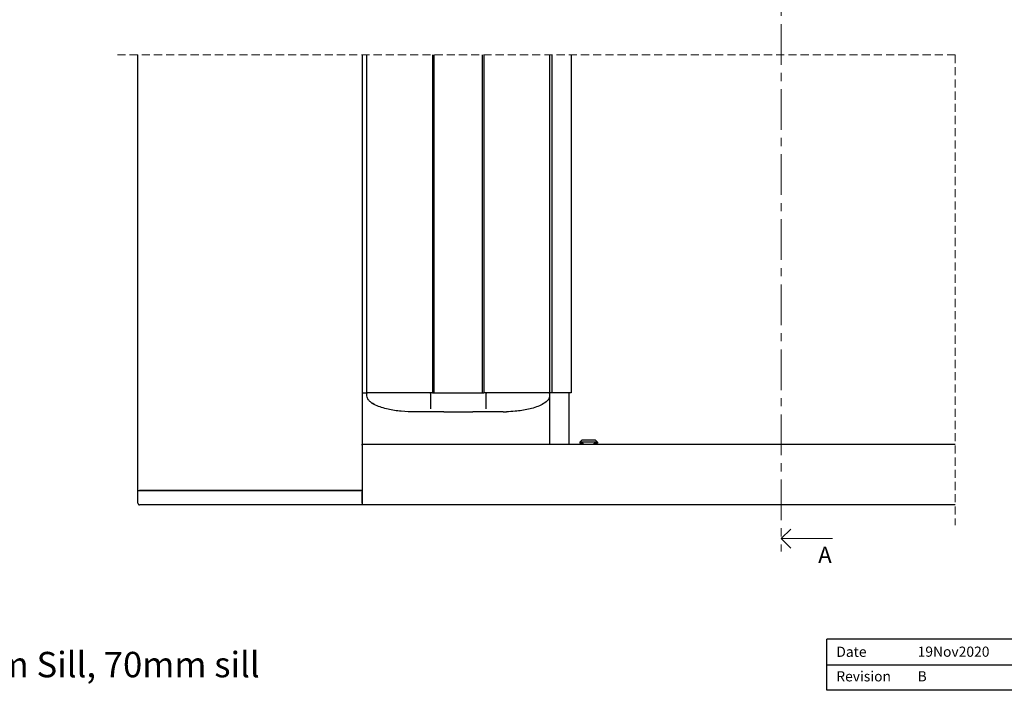
# Model space of a CAD drawing. Units: millimetres. Extents: x 13 to 432, y 4 to 262.
# Drawn here: x 137 to 291, y 13 to 118 of the extents above; entities that cross this region are included whole.
import ezdxf

# ---------------------------------------------------------------- set-up
doc = ezdxf.new("R2010")
doc.units = ezdxf.units.MM
doc.linetypes.add('CENTER', pattern=[10.16, 6.35, -1.27, 1.27, -1.27])
doc.linetypes.add('HIDDEN', pattern=[1.905, 1.27, -0.635])
doc.styles.add('SLDTEXTSTYLE0', font='TXT', dxfattribs={"width": 0.605})

# ---------------------------------------------------------------- blocks, each defined once
blk = doc.blocks.new('_Open90')
at = {"color": 0, "linetype": 'ByBlock', "lineweight": -2}
for p, q in [((0, 0), (-1, 0)), ((-0.5, 0.5), (0, 0)), ((0, 0), (-0.5, -0.5))]:
    blk.add_line(p, q, dxfattribs=at)

msp = doc.modelspace()

# ---------------------------------------------------------------- linework, layer by layer
at = {"color": 7, "linetype": 'CENTER', "lineweight": 18}
msp.add_line((255.886, 208.475), (255.886, 34.68), dxfattribs=at)
at = {"color": 7, "linetype": 'HIDDEN', "lineweight": 18}
for q in [(152.268, 112.209), (283.031, 38.787)]:
    msp.add_line((283.031, 112.209), q, dxfattribs=at)
at = {"color": 7, "linetype": 'Continuous', "lineweight": 25}
for p, q in [((155.443, 44.212), (155.443, 112.209)), ((190.443, 112.209), (190.443, 51.462)), ((191.193, 59.462), (191.193, 112.209)), ((201.443, 112.209), (201.443, 59.462)), ((201.693, 59.462), (201.693, 112.209)), ((209.193, 112.209), (209.193, 59.462)), ((209.443, 112.209), (209.443, 59.462)), ((219.693, 112.209), (219.693, 59.462)), ((220.093, 59.462), (220.093, 112.209)), ((223.092, 112.209), (223.092, 59.462)), ((190.443, 59.462), (190.516, 59.462)), ((190.516, 59.462), (190.766, 59.462)), ((190.766, 59.462), (191.193, 59.462)), ((191.638, 59.462), (191.193, 59.462)), ((191.193, 59.183), (191.193, 59.337)), ((191.193, 58.963), (191.193, 59.183)), ((201.443, 59.462), (191.638, 59.462)), ((201.093, 59.337), (201.093, 59.01)), ((201.093, 59.01), (201.093, 57.389)), ((201.443, 59.462), (201.693, 59.462)), ((201.693, 59.462), (209.193, 59.462)), ((209.193, 59.462), (209.443, 59.462)), ((219.248, 59.462), (209.443, 59.462)), ((209.793, 59.01), (209.793, 59.337)), ((209.793, 57.389), (209.793, 59.01)), ((219.693, 59.462), (219.248, 59.462)), ((219.664, 59.417), (219.664, 59.462)), ((219.864, 59.462), (219.693, 59.462)), ((219.693, 59.337), (219.693, 59.183)), ((219.693, 59.183), (219.693, 58.962)), ((219.693, 58.962), (219.693, 57.437)), ((220.064, 59.462), (219.864, 59.462)), ((220.093, 59.462), (220.064, 59.462)), ((222.242, 59.462), (220.093, 59.462)), ((223.092, 59.462), (222.242, 59.462)), ((222.772, 51.462), (222.772, 59.462)), ((201.093, 57.389), (201.093, 56.97)), ((209.793, 56.97), (209.793, 57.389)), ((219.693, 57.437), (219.693, 51.462)), ((201.489, 56.462), (198.693, 56.462)), ((201.489, 56.462), (201.048, 56.474)), ((203.179, 56.462), (201.489, 56.462)), ((209.397, 56.462), (207.707, 56.462)), ((209.838, 56.474), (209.397, 56.462)), ((212.193, 56.462), (209.397, 56.462)), ((212.457, 56.463), (212.193, 56.462)), ((212.457, 56.463), (212.981, 56.476)), ((190.443, 51.262), (190.443, 51.462)), ((190.443, 51.462), (283.031, 51.462)), ((190.443, 51.262), (190.443, 42.212)), ((224.443, 51.737), (224.818, 52.112)), ((224.943, 51.737), (224.443, 51.737)), ((224.443, 51.737), (224.443, 51.612)), ((224.443, 51.612), (224.943, 51.612)), ((224.818, 52.112), (224.943, 52.112)), ((224.943, 52.112), (226.693, 52.112)), ((226.693, 51.737), (224.943, 51.737)), ((224.943, 51.462), (224.943, 51.612)), ((226.693, 52.112), (226.818, 52.112)), ((227.193, 51.737), (226.693, 51.737)), ((226.693, 51.462), (226.693, 51.612)), ((226.693, 51.612), (227.193, 51.612)), ((226.818, 52.112), (227.193, 51.737)), ((227.193, 51.737), (227.193, 51.612)), ((155.443, 42.212), (155.443, 44.212)), ((155.443, 44.212), (155.693, 44.212)), ((190.443, 44.212), (155.693, 44.212)), ((155.693, 44.212), (190.243, 44.212)), ((190.443, 42.212), (190.443, 44.212)), ((190.443, 41.962), (155.693, 41.962)), ((190.443, 42.212), (190.443, 41.962)), ((283.031, 41.962), (190.443, 41.962)), ((298, 21), (263, 21)), ((263, 13), (263, 21)), ((263, 17), (368, 17)), ((298, 13), (263, 13))]:
    msp.add_line(p, q, dxfattribs=at)
at = {"color": 7, "linetype": 'Continuous', "lineweight": 18}
msp.add_line((263.886, 36.68), (255.886, 36.68), dxfattribs=at)
at = {"color": 7, "linetype": 'Continuous', "lineweight": 25, "flags": 128}
msp.add_lwpolyline([(191.823, 57.976), (191.977, 57.849), (192.15, 57.74), (192.2, 57.71), (192.23, 57.694), (192.237, 57.69), (192.238, 57.689), (192.239, 57.689), (192.239, 57.689), (192.239, 57.689), (192.239, 57.689), (192.239, 57.689), (192.239, 57.689), (192.238, 57.689), (192.235, 57.691), (192.226, 57.696), (192.189, 57.717), (192.119, 57.758)], dxfattribs=at)
at = {"color": 7, "linetype": 'Continuous', "lineweight": 25}
for centre, radius, start, end in [((191.318, 59.337), 0.125, 90.02826, 179.9854), ((200.968, 59.337), 0.125, 359.99128, 89.99506), ((209.918, 59.337), 0.125, 90.00494, 180.00872), ((219.568, 59.337), 0.125, 359.99128, 89.99506), ((155.693, 42.212), 0.25, 179.99811, 270.00189)]:
    msp.add_arc(centre, radius, start, end, dxfattribs=at)
for points, knots in [([(198.693, 56.462), (197.981, 56.481), (196.567, 56.519), (194.49, 56.844), (192.844, 57.33), (191.827, 57.914), (191.42, 58.323), (191.237, 58.642), (191.193, 58.85), (191.193, 58.962), (191.193, 58.963)], [0, 0, 0, 0, 0.2559454, 0.5082679, 0.7546176, 0.8687136, 0.9257, 0.9597273, 0.9998142, 1, 1, 1, 1]), ([(219.693, 58.962), (219.693, 58.962), (219.693, 58.96), (219.693, 58.957), (219.693, 58.95), (219.693, 58.937), (219.692, 58.911), (219.688, 58.86), (219.673, 58.763), (219.62, 58.592), (219.465, 58.322), (219.059, 57.913), (218.041, 57.329), (216.392, 56.843), (214.575, 56.56), (213.427, 56.499), (212.981, 56.476)], [0, 0, 0, 0, 0.00024063, 0.00063116, 0.00137674, 0.00284839, 0.00578948, 0.01164626, 0.02315735, 0.04479373, 0.08237808, 0.14528296, 0.27128519, 0.54366661, 0.8228947, 1, 1, 1, 1]), ([(203.179, 56.462), (203.76, 56.468), (205.27, 56.484), (206.779, 56.47), (207.707, 56.462)], [0, 0, 0, 0, 0.3849998, 1, 1, 1, 1])]:
    msp.add_open_spline(points, degree=3, knots=knots, dxfattribs=at)

# ---------------------------------------------------------------- block references
at = {"color": 7, "linetype": 'Continuous', "lineweight": 18, "xscale": 3, "yscale": 3, "rotation": 180.0000000000004}
msp.add_blockref('_Open90', (255.886, 36.68), dxfattribs=at)

# ---------------------------------------------------------------- texts
at = {"color": 7, "linetype": 'Continuous', "insert": (261.639, 35.427), "char_height": 2.568, "attachment_point": 1, "style": 'SLDTEXTSTYLE0'}
msp.add_mtext('A', dxfattribs=at)
at = {"color": 7, "linetype": 'Continuous', "lineweight": 0, "attachment_point": 1, "style": 'SLDTEXTSTYLE0'}
for s, insert, char_height in [('S2 Gen2 Product detail - Single screen NAM 19mm Sill, 70mm sill', (12.854, 19.003), 3.96875), ('Date', (264.474, 19.813), 1.5875), ('19Nov2020', (277.173, 19.826), 1.5875), ('Revision', (264.474, 15.976), 1.5875), ('B', (277.173, 15.988), 1.587)]:
    msp.add_mtext(s, dxfattribs=dict(at, insert=insert, char_height=char_height))

doc.saveas('drawing.dxf')
